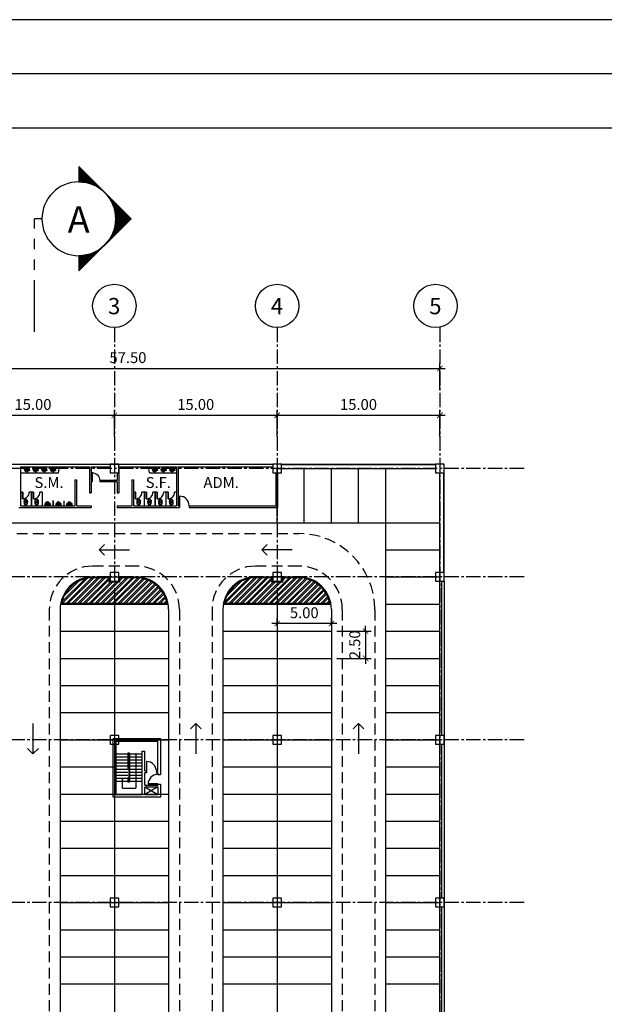
# Model space of a CAD drawing. Extents: x 7518 to 7948, y -238 to 69.
# Drawn here: x 7694 to 7748, y -22 to 69 of the extents above; entities that cross this region are included whole.
import ezdxf
from ezdxf.enums import TextEntityAlignment as Align

# ---------------------------------------------------------------- set-up
doc = ezdxf.new("R2010")
doc.units = 0
for name, pattern in [('ACAD_ISO06W100', [37.5, 24, -3, 0.5, -3, 0.5, -3, 0.5, -3]), ('CENTER2', [28.575, 19.05, -3.175, 3.175, -3.175]), ('DASHEDX2', [1.5, 1, -0.5]), ('HIDDEN', [0.375, 0.25, -0.125]), ('PHANTOM2', [31.75, 15.875, -3.175, 3.175, -3.175, 3.175, -3.175])]:
    doc.linetypes.add(name, pattern=pattern)
doc.layers.get('0').update_dxf_attribs({"linetype": 'CONTINUOUS'})
doc.layers.get('DEFPOINTS').update_dxf_attribs({"linetype": 'CONTINUOUS'})
for name, color, linetype in [('_PILARES_METALICOS', 4, 'CONTINUOUS'), ('A-EIXO-B', 2, 'CONTINUOUS'), ('A-SIMB3', 3, 'CONTINUOUS'), ('ALV-01', 1, 'CONTINUOUS'), ('ALV-02', 2, 'CONTINUOUS'), ('ALV-04', 4, 'CONTINUOUS'), ('COTAS-01', 1, 'CONTINUOUS'), ('DIV-01', 1, 'CONTINUOUS'), ('DIVISORIA-NOVA', 2, 'CONTINUOUS'), ('EIXO-01', 1, 'CENTER2'), ('ESQM-03', 3, 'CONTINUOUS'), ('LCORTE-08', 7, 'PHANTOM2'), ('LOUCAS_SANITARIAS', 2, 'CONTINUOUS'), ('PORTAS', 2, 'CONTINUOUS'), ('PROJ-02', 2, 'DASHEDX2'), ('SIMB-01', 1, 'CONTINUOUS'), ('SIMB-02', 2, 'CONTINUOUS'), ('SIMB-TRAG-02', 2, 'CONTINUOUS'), ('TEXT-03', 3, 'CONTINUOUS'), ('TEXT-08', 7, 'CONTINUOUS'), ('VAGAS', 2, 'CONTINUOUS'), ('VIDRO-02', 2, 'CONTINUOUS'), ('X-PRANCHA-VÁRIAVEL', 2, 'CONTINUOUS'), ('ZEBRA', 1, 'CONTINUOUS')]:
    doc.layers.add(name, color=color, linetype=linetype)
doc.styles.add('ARQ-80', font='architxt.shx', dxfattribs={"height": 1})
doc.styles.add('L120', font='architxt.shx', dxfattribs={"height": 1.5})
doc.styles.add('L240', font='architxt.shx', dxfattribs={"height": 0.0061})
doc.styles.add('L80', font='architxt.shx', dxfattribs={"height": 1})
doc.dimstyles.new('500', dxfattribs={"dimtxt": 1.25, "dimasz": 0.5, "dimexe": 0.5, "dimexo": 0.5, "dimgap": 0.5, "dimtad": 1, "dimzin": 5, "dimtxsty": 'L80', "dimblk1": 'ARCHTICK', "dimblk2": 'ARCHTICK', "dimsah": 1, "dimcen": 0.25, "dimdle": 0.5, "dimclrt": 2, "dimazin": 3, "dimtfac": 1, "dimtix": 1, "dimtmove": 0, "dimatfit": 3, "dimtolj": 1, "dimtzin": 5})

# ---------------------------------------------------------------- blocks, each defined once
blk = doc.blocks.new('EIXO-ARQ')
at = {"layer": 'A-EIXO-B'}
blk.add_circle((0, 0.004), 0.004, dxfattribs=at)
at = {"layer": 'A-SIMB3', "style": 'L120', "flags": 8}
blk.add_attdef('EIXO', text='', height=0.003, dxfattribs=at).set_placement((-0.00004, 0.00397), align=Align.MIDDLE_CENTER)
blk = doc.blocks.new('_ARCHTICK')
at = {"color": 0, "linetype": 'BYBLOCK', "const_width": 0.15}
blk.add_lwpolyline([(-0.5, -0.5), (0.5, 0.5)], dxfattribs=at)
blk = doc.blocks.new('*D42')
at = {"layer": 'COTAS-01', "color": 0}
for p, q in [((7648.472, -370.79), (7664.472, -370.79)), ((7648.972, -372.754), (7648.972, -370.29)), ((7663.972, -372.754), (7663.972, -370.29))]:
    blk.add_line(p, q, dxfattribs=at)
at = {"layer": 'DEFPOINTS', "color": 0}
for p in [(7663.972, -370.79), (7648.972, -373.254), (7663.972, -373.254)]:
    blk.add_point(p, dxfattribs=at)
at = {"layer": 'COTAS-01', "color": 0, "xscale": 0.5, "yscale": 0.5, "zscale": 0.5, "rotation": 180}
blk.add_blockref('_ARCHTICK', (7648.972, -370.79), dxfattribs=at)
at = {"layer": 'COTAS-01', "color": 0, "xscale": 0.5, "yscale": 0.5, "zscale": 0.5}
blk.add_blockref('_ARCHTICK', (7663.972, -370.79), dxfattribs=at)
at = {"layer": 'COTAS-01', "color": 2, "insert": (7656.472, -369.79), "char_height": 1, "attachment_point": 5, "style": 'L80'}
blk.add_mtext('\\A1;15.00', dxfattribs=at)
blk = doc.blocks.new('*D43')
at = {"layer": 'COTAS-01', "color": 0}
for p, q in [((7663.472, -370.79), (7679.472, -370.79)), ((7663.972, -372.754), (7663.972, -370.29)), ((7678.972, -372.754), (7678.972, -370.29))]:
    blk.add_line(p, q, dxfattribs=at)
at = {"layer": 'DEFPOINTS', "color": 0}
for p in [(7678.972, -370.79), (7663.972, -373.254), (7678.972, -373.254)]:
    blk.add_point(p, dxfattribs=at)
at = {"layer": 'COTAS-01', "color": 0, "xscale": 0.5, "yscale": 0.5, "zscale": 0.5, "rotation": 180}
blk.add_blockref('_ARCHTICK', (7663.972, -370.79), dxfattribs=at)
at = {"layer": 'COTAS-01', "color": 0, "xscale": 0.5, "yscale": 0.5, "zscale": 0.5}
blk.add_blockref('_ARCHTICK', (7678.972, -370.79), dxfattribs=at)
at = {"layer": 'COTAS-01', "color": 2, "insert": (7671.472, -369.79), "char_height": 1, "attachment_point": 5, "style": 'L80'}
blk.add_mtext('\\A1;15.00', dxfattribs=at)
blk = doc.blocks.new('*D44')
at = {"layer": 'COTAS-01', "color": 0}
for p, q in [((7678.472, -370.79), (7694.472, -370.79)), ((7678.972, -372.754), (7678.972, -370.29)), ((7693.972, -372.754), (7693.972, -370.29))]:
    blk.add_line(p, q, dxfattribs=at)
at = {"layer": 'DEFPOINTS', "color": 0}
for p in [(7693.972, -370.79), (7678.972, -373.254), (7693.972, -373.254)]:
    blk.add_point(p, dxfattribs=at)
at = {"layer": 'COTAS-01', "color": 0, "xscale": 0.5, "yscale": 0.5, "zscale": 0.5, "rotation": 180}
blk.add_blockref('_ARCHTICK', (7678.972, -370.79), dxfattribs=at)
at = {"layer": 'COTAS-01', "color": 0, "xscale": 0.5, "yscale": 0.5, "zscale": 0.5}
blk.add_blockref('_ARCHTICK', (7693.972, -370.79), dxfattribs=at)
at = {"layer": 'COTAS-01', "color": 2, "insert": (7686.472, -369.79), "char_height": 1, "attachment_point": 5, "style": 'L80'}
blk.add_mtext('\\A1;15.00', dxfattribs=at)
blk = doc.blocks.new('*D46')
at = {"layer": 'COTAS-01', "color": 0}
for p, q in [((7635.972, -366.474), (7694.472, -366.474)), ((7636.472, -368.438), (7636.472, -365.974)), ((7693.972, -368.438), (7693.972, -365.974))]:
    blk.add_line(p, q, dxfattribs=at)
at = {"layer": 'DEFPOINTS', "color": 0}
for p in [(7693.972, -366.474), (7636.472, -368.938), (7693.972, -368.938)]:
    blk.add_point(p, dxfattribs=at)
at = {"layer": 'COTAS-01', "color": 0, "xscale": 0.5, "yscale": 0.5, "zscale": 0.5, "rotation": 180}
blk.add_blockref('_ARCHTICK', (7636.472, -366.474), dxfattribs=at)
at = {"layer": 'COTAS-01', "color": 0, "xscale": 0.5, "yscale": 0.5, "zscale": 0.5}
blk.add_blockref('_ARCHTICK', (7693.972, -366.474), dxfattribs=at)
at = {"layer": 'COTAS-01', "color": 2, "insert": (7665.222, -365.474), "char_height": 1, "attachment_point": 5, "style": 'L80'}
blk.add_mtext('\\A1;57.50', dxfattribs=at)
blk = doc.blocks.new('SANIT')
at = {"layer": 'LOUCAS_SANITARIAS', "color": 2, "linetype": 'CONTINUOUS'}
blk.add_line((0.052, 0.023), (-0.046, 0.023), dxfattribs=at)
at = {"layer": 'LOUCAS_SANITARIAS', "color": 1, "linetype": 'CONTINUOUS'}
for p, q in [((0.038, 0.009), (-0.032, 0.009)), ((-0.088, -0.117), (0.003, -0.113)), ((-0.037, -0.219), (-0.037, -0.161)), ((0.003, -0.113), (0.094, -0.117)), ((0.043, -0.161), (0.043, -0.219))]:
    blk.add_line(p, q, dxfattribs=at)
for points in [[(-0.082, -0.126), (0.003, -0.122), (0.088, -0.126)], [(-0.031, -0.155), (0.003, -0.153), (0.037, -0.155)], [(0.013, -0.249), (0.003, -0.249), (-0.007, -0.249)]]:
    blk.add_lwpolyline(points, dxfattribs=at)
for centre in [(-0.072, -0.069), (0.078, -0.069)]:
    blk.add_circle(centre, 0.0075, dxfattribs=at)
at = {"layer": 'LOUCAS_SANITARIAS', "color": 2, "linetype": 'CONTINUOUS'}
for centre, radius, start, end in [((-0.046, -0.007), 0.03, 90, 169.41613), ((0.003, -1.249), 1.25, 90, 93.55538), ((0.003, -1.249), 1.25, 86.44462, 90), ((0.052, -0.007), 0.03, 10.58387, 90), ((-0.079, -0.252), 0.1, 173.6884, 182.71602), ((0.108, -0.243), 0.287, 182.71602, 198.22156), ((0.617, -0.329), 0.8, 159.08995, 173.6884), ((0.057, -0.26), 0.233, 198.22156, 218.47627), ((0.054, -0.121), 0.2, 153.31171, 156.81803), ((-0.093, -0.058), 0.04, 156.81803, 159.08995), ((0.024, -0.286), 0.191, 218.47627, 242.47234), ((-0.089, -0.049), 0.04, 131.46405, 153.31171), ((-0.069, -0.071), 0.07, 94.52948, 131.46405), ((0.003, -0.326), 0.146, 242.47234, 270), ((0.003, -0.326), 0.146, 270, 297.52766), ((-0.018, -0.286), 0.191, 297.52766, 321.52373), ((0.075, -0.071), 0.07, 48.53595, 85.47052), ((0.095, -0.049), 0.04, 26.68829, 48.53595), ((-0.048, -0.121), 0.2, 17.66403, 26.68829), ((-0.051, -0.26), 0.233, 321.52373, 341.77844), ((-0.611, -0.329), 0.8, 6.3116, 20.96442), ((-0.102, -0.243), 0.287, 341.77844, 357.28398), ((0.085, -0.252), 0.1, 357.28398, 6.3116)]:
    blk.add_arc(centre, radius, start, end, dxfattribs=at)
at = {"layer": 'LOUCAS_SANITARIAS', "color": 1, "linetype": 'CONTINUOUS'}
for centre, radius, start, end in [((-0.029, -0.021), 0.03, 94.96476, 136.31094), ((0.035, -0.021), 0.03, 43.68906, 85.03524), ((-0.079, -0.252), 0.059, 173.6884, 182.71602), ((0.108, -0.243), 0.246, 182.71602, 198.22156), ((1.053, -0.35), 1.195, 170.30291, 174.98144), ((-0.079, -0.252), 0.047, 173.6884, 182.71602), ((0.108, -0.243), 0.234, 182.71602, 198.22156), ((0.057, -0.26), 0.192, 198.22156, 218.47627), ((-0.086, -0.157), 0.04, 92.63243, 167.81885), ((1.073, -0.351), 1.203, 170.58748, 175.0382), ((-0.094, -0.158), 0.02, 159.82136, 168.04078), ((0.057, -0.26), 0.18, 198.22156, 218.47627), ((-0.075, -0.165), 0.04, 106.31654, 159.82136), ((0.024, -0.286), 0.15, 218.47627, 242.47234), ((-0.081, -0.146), 0.02, 92.63243, 106.31654), ((0.024, -0.286), 0.138, 218.47627, 242.47234), ((0.024, -0.286), 0.138, 218.47627, 242.47234), ((0.003, -0.326), 0.105, 242.47234, 270), ((0.003, -0.326), 0.0929, 242.47234, 270), ((-0.031, -0.161), 0.006, 92.86241, 180), ((-0.007, -0.219), 0.03, 180, 270), ((0.003, -0.326), 0.0929, 270, 297.52766), ((0.003, -0.326), 0.105, 270, 297.52766), ((0.013, -0.219), 0.03, 270, 0), ((0.037, -0.161), 0.006, 0, 87.13759), ((-0.018, -0.286), 0.138, 297.52766, 321.52373), ((-0.018, -0.286), 0.138, 297.52766, 321.52373), ((-0.018, -0.286), 0.15, 297.52766, 321.52373), ((0.087, -0.146), 0.02, 73.68346, 87.36757), ((-0.051, -0.26), 0.18, 321.52373, 341.77844), ((0.082, -0.165), 0.04, 20.17864, 73.68346), ((0.092, -0.157), 0.04, 12.18115, 87.36757), ((-0.051, -0.26), 0.192, 321.52373, 341.77844), ((0.1, -0.158), 0.02, 11.95922, 20.17864), ((-1.067, -0.351), 1.203, 4.9618, 9.41252), ((-0.102, -0.243), 0.234, 341.77844, 357.28398), ((-1.046, -0.35), 1.195, 5.01856, 9.69709), ((0.085, -0.252), 0.047, 357.28398, 6.3116), ((-0.102, -0.243), 0.246, 341.77844, 357.28398), ((0.085, -0.252), 0.059, 357.28398, 6.3116)]:
    blk.add_arc(centre, radius, start, end, dxfattribs=at)
blk = doc.blocks.new('P-DIV-60')
at = {"layer": 'DIV-01'}
blk.add_lwpolyline([(0.6, 0.01, 0.42049), (0, 0.6, 0.42049)], format="xyb", dxfattribs=at)
blk.add_lwpolyline([(0, 0.01), (0.6, 0.01), (0.6, 0), (0, 0)], close=True, dxfattribs=at)
blk = doc.blocks.new('CUBA-1')
at = {"layer": 'LOUCAS_SANITARIAS', "color": 1}
for p, q in [((0, -0.269), (0, 0.269)), ((-0.205, 0), (0.205, 0))]:
    blk.add_line(p, q, dxfattribs=at)
for radius in [0.0362, 0.0212]:
    blk.add_circle((0, 0), radius, dxfattribs=at)
at = {"layer": 'LOUCAS_SANITARIAS'}
blk.add_ellipse((0, 0), major_axis=(0, -0.217), ratio=0.706522, dxfattribs=at)
at = {"layer": 'LOUCAS_SANITARIAS', "color": 1, "linetype": 'HIDDEN', "ltscale": 0.5}
blk.add_open_spline([(0, -0.242), (0.034, -0.242), (0.067, -0.228), (0.15, -0.158), (0.182, -0.071), (0.174, 0.101), (0.135, 0.183), (0.03, 0.247), (-0.026, 0.248), (-0.115, 0.197), (-0.149, 0.148), (-0.19, 0.005), (-0.177, -0.099), (-0.098, -0.212), (-0.05, -0.242), (0, -0.242)], degree=3, knots=[0, 0, 0, 0, 0.535452, 0.535452, 1.635089, 1.635089, 2.734725, 2.734725, 3.527747, 3.527747, 4.320768, 4.320768, 5.489425, 5.489425, 6.283185, 6.283185, 6.283185, 6.283185], dxfattribs=at)
blk = doc.blocks.new('MICT-2')
at = {"layer": 'LOUCAS_SANITARIAS'}
for p, q in [((-0.225, 0), (0.225, 0)), ((-0.225, -0.201), (-0.225, 0)), ((0.225, 0), (0.225, -0.201)), ((-0.046, -0.365), (-0.218, -0.216)), ((0.033, -0.37), (-0.033, -0.37)), ((0.046, -0.365), (0.218, -0.216))]:
    blk.add_line(p, q, dxfattribs=at)
at = {"layer": 'LOUCAS_SANITARIAS', "color": 1}
for p, q in [((-0.219, -0.12), (-0.219, 0)), ((0.222, 0), (0.222, -0.12)), ((-0.223, -0.21), (-0.216, -0.127)), ((-0.223, -0.21), (-0.215, -0.21)), ((-0.209, -0.13), (0.212, -0.13)), ((-0.165, -0.173), (-0.165, -0.13)), ((-0.046, -0.323), (-0.16, -0.186)), ((0.031, -0.33), (-0.031, -0.33)), ((0.16, -0.186), (0.046, -0.323)), ((0.165, -0.13), (0.165, -0.173)), ((0.215, -0.21), (0.223, -0.21)), ((0.223, -0.21), (0.219, -0.127))]:
    blk.add_line(p, q, dxfattribs=at)
for centre, radius in [((0, -0.21), 0.06), ((0, -0.21), 0.03), ((0, -0.06), 0.025)]:
    blk.add_circle(centre, radius, dxfattribs=at)
at = {"layer": 'LOUCAS_SANITARIAS'}
for centre, start, end in [((-0.205, -0.201), 180, 229.21442), ((-0.033, -0.35), 229.21442, 270), ((0.033, -0.35), 270, 310.78558), ((0.205, -0.201), 310.78558, 0)]:
    blk.add_arc(centre, 0.02, start, end, dxfattribs=at)
at = {"layer": 'LOUCAS_SANITARIAS', "color": 1}
for centre, radius, start, end in [((-0.209, -0.12), 0.01, 180, 270), ((-0.224, -0.139), 0.0721, 277.10672, 326.08721), ((-0.145, -0.173), 0.02, 180, 219.87961), ((-0.031, -0.31), 0.02, 219.87961, 270), ((0.031, -0.31), 0.02, 270, 320.12039), ((0.145, -0.173), 0.02, 320.12039, 0), ((0.224, -0.139), 0.0721, 213.91279, 262.89328), ((0.212, -0.12), 0.01, 270, 0)]:
    blk.add_arc(centre, radius, start, end, dxfattribs=at)
blk = doc.blocks.new('POR-70')
blk.add_lwpolyline([(-0.035, 0), (-0.035, 0.7), (0, 0.7), (0, 0)], close=True)
at = {"color": 1}
blk.add_arc((0, 0), 0.7, 90, 180, dxfattribs=at)
blk = doc.blocks.new('CORTE2B')
blk.add_circle((-0.0085, 0), 0.0085)
at = {"layer": 'TEXT-08', "style": 'L240', "flags": 4}
blk.add_attdef('CORTE', text='', height=0.0061, dxfattribs=at).set_placement((-0.00846, -0.00015), align=Align.MIDDLE_CENTER)
blk = doc.blocks.new('*X4')
at = {"color": 0}
for p, q in [((4.89928, 5.08277), (4.90396, 5.08745)), ((4.89993, 5.08316), (4.90396, 5.08719)), ((4.90396, 5.08666), (4.90344, 5.08718)), ((4.90396, 5.08693), (4.90358, 5.08731)), ((4.90396, 5.08719), (4.90371, 5.08745)), ((4.90396, 5.08746), (4.90384, 5.08758)), ((4.90046, 5.08342), (4.90396, 5.08692)), ((4.90091, 5.08361), (4.90396, 5.08666)), ((4.90214, 5.08398), (4.90119, 5.08493)), ((4.90132, 5.08376), (4.90396, 5.08639)), ((4.90236, 5.08402), (4.90132, 5.08506)), ((4.90258, 5.08406), (4.90145, 5.08519)), ((4.90281, 5.0841), (4.90159, 5.08532)), ((4.9017, 5.08387), (4.90396, 5.08613)), ((4.90305, 5.08413), (4.90172, 5.08546)), ((4.90329, 5.08415), (4.90185, 5.08559)), ((4.90354, 5.08417), (4.90198, 5.08572)), ((4.90206, 5.08396), (4.90396, 5.08586)), ((4.9038, 5.08418), (4.90212, 5.08585)), ((4.90396, 5.08428), (4.90225, 5.08599)), ((4.90396, 5.08454), (4.90238, 5.08612)), ((4.90239, 5.08403), (4.90396, 5.0856)), ((4.90396, 5.08481), (4.90251, 5.08625)), ((4.90396, 5.08507), (4.90265, 5.08639)), ((4.90271, 5.08408), (4.90396, 5.08533)), ((4.90396, 5.08534), (4.90278, 5.08652)), ((4.90396, 5.0856), (4.90291, 5.08665)), ((4.90302, 5.08412), (4.90396, 5.08507)), ((4.90396, 5.08587), (4.90304, 5.08678)), ((4.90396, 5.08613), (4.90318, 5.08692)), ((4.90396, 5.0864), (4.90331, 5.08705)), ((4.89902, 5.08259), (4.89893, 5.08267)), ((4.89917, 5.0827), (4.89907, 5.08281)), ((4.89933, 5.08281), (4.8992, 5.08294)), ((4.89949, 5.08291), (4.89933, 5.08307)), ((4.89966, 5.08301), (4.89947, 5.0832)), ((4.89983, 5.08311), (4.8996, 5.08334)), ((4.9, 5.0832), (4.89973, 5.08347)), ((4.90018, 5.08329), (4.89986, 5.0836)), ((4.90035, 5.08337), (4.9, 5.08373)), ((4.90054, 5.08346), (4.90013, 5.08387)), ((4.90072, 5.08354), (4.90026, 5.084)), ((4.90091, 5.08361), (4.90039, 5.08413)), ((4.90111, 5.08368), (4.90053, 5.08426)), ((4.9013, 5.08375), (4.90066, 5.0844)), ((4.90151, 5.08381), (4.90079, 5.08453)), ((4.90171, 5.08387), (4.90092, 5.08466)), ((4.90192, 5.08393), (4.90106, 5.08479)), ((4.90331, 5.08415), (4.90396, 5.0848)), ((4.90359, 5.08417), (4.90396, 5.08454)), ((4.90386, 5.08418), (4.90396, 5.08427)), ((4.89682, 5.08028), (4.89668, 5.08042)), ((4.89692, 5.08044), (4.89681, 5.08055)), ((4.89703, 5.0806), (4.89695, 5.08068)), ((4.89714, 5.08075), (4.89708, 5.08082)), ((4.89726, 5.0809), (4.89721, 5.08095)), ((4.89737, 5.08105), (4.89734, 5.08108)), ((4.8975, 5.0812), (4.89748, 5.08121)), ((4.89762, 5.08134), (4.89761, 5.08135)), ((4.89775, 5.08148), (4.89774, 5.08148)), ((4.89787, 5.08161), (4.89787, 5.08161)), ((4.89801, 5.08174), (4.89801, 5.08174)), ((4.89814, 5.08187), (4.89814, 5.08188)), ((4.89828, 5.082), (4.89827, 5.08201)), ((4.89842, 5.08213), (4.8984, 5.08214)), ((4.89857, 5.08225), (4.89854, 5.08228)), ((4.89871, 5.08236), (4.89867, 5.08241)), ((4.89886, 5.08248), (4.8988, 5.08254)), ((4.89206, 5.07556), (4.89687, 5.08036)), ((4.89219, 5.07542), (4.89647, 5.0797)), ((4.89233, 5.07529), (4.89621, 5.07918)), ((4.89246, 5.07516), (4.89602, 5.07872)), ((4.89259, 5.07502), (4.89588, 5.07831)), ((4.89557, 5.07702), (4.89443, 5.07817)), ((4.89561, 5.07725), (4.89456, 5.0783)), ((4.89565, 5.07747), (4.89469, 5.07843)), ((4.8957, 5.07769), (4.89482, 5.07856)), ((4.89576, 5.0779), (4.89496, 5.0787)), ((4.89581, 5.0781), (4.89509, 5.07883)), ((4.89588, 5.07831), (4.89522, 5.07896)), ((4.89594, 5.0785), (4.89536, 5.07909)), ((4.89601, 5.0787), (4.89549, 5.07923)), ((4.89609, 5.07889), (4.89562, 5.07936)), ((4.89617, 5.07908), (4.89575, 5.07949)), ((4.89625, 5.07926), (4.89589, 5.07962)), ((4.89634, 5.07944), (4.89602, 5.07976)), ((4.89643, 5.07961), (4.89615, 5.07989)), ((4.89652, 5.07979), (4.89628, 5.08002)), ((4.89661, 5.07995), (4.89642, 5.08015)), ((4.89671, 5.08012), (4.89655, 5.08029)), ((4.89652, 5.07156), (4.89217, 5.07591)), ((4.89625, 5.0721), (4.89231, 5.07604)), ((4.89605, 5.07256), (4.89244, 5.07618)), ((4.8959, 5.07298), (4.89257, 5.07631)), ((4.89578, 5.07336), (4.8927, 5.07644)), ((4.89272, 5.07489), (4.89576, 5.07793)), ((4.89569, 5.07372), (4.89284, 5.07657)), ((4.89286, 5.07476), (4.89568, 5.07758)), ((4.89561, 5.07406), (4.89297, 5.07671)), ((4.89299, 5.07463), (4.89561, 5.07724)), ((4.89556, 5.07438), (4.8931, 5.07684)), ((4.89312, 5.07449), (4.89555, 5.07692)), ((4.89552, 5.07469), (4.89323, 5.07697)), ((4.89325, 5.07436), (4.89551, 5.07662)), ((4.89549, 5.07498), (4.89337, 5.0771)), ((4.89339, 5.07423), (4.89548, 5.07633)), ((4.89547, 5.07527), (4.8935, 5.07724)), ((4.89352, 5.0741), (4.89547, 5.07605)), ((4.89546, 5.07554), (4.89363, 5.07737)), ((4.89546, 5.07581), (4.89376, 5.0775)), ((4.89547, 5.07606), (4.8939, 5.07763)), ((4.89548, 5.07631), (4.89403, 5.07777)), ((4.89551, 5.07656), (4.89416, 5.0779)), ((4.89553, 5.07679), (4.89429, 5.07803)), ((4.89695, 5.07087), (4.89204, 5.07578)), ((4.89365, 5.07396), (4.89546, 5.07577)), ((4.89378, 5.07383), (4.89546, 5.07551)), ((4.89392, 5.0737), (4.89547, 5.07525)), ((4.89405, 5.07357), (4.89549, 5.075)), ((4.89418, 5.07343), (4.89551, 5.07476)), ((4.89431, 5.0733), (4.89554, 5.07452)), ((4.89445, 5.07317), (4.89557, 5.07429)), ((4.89458, 5.07304), (4.89561, 5.07407)), ((4.89471, 5.0729), (4.89566, 5.07385)), ((4.89485, 5.07277), (4.89571, 5.07363)), ((4.89498, 5.07264), (4.89576, 5.07342)), ((4.89511, 5.07251), (4.89582, 5.07322)), ((4.89524, 5.07237), (4.89589, 5.07302)), ((4.89538, 5.07224), (4.89595, 5.07282)), ((4.89551, 5.07211), (4.89603, 5.07263)), ((4.89564, 5.07198), (4.8961, 5.07244)), ((4.89577, 5.07184), (4.89618, 5.07225)), ((4.89591, 5.07171), (4.89626, 5.07207)), ((4.89604, 5.07158), (4.89635, 5.07189)), ((4.89617, 5.07145), (4.89644, 5.07171)), ((4.8963, 5.07131), (4.89653, 5.07154)), ((4.89644, 5.07118), (4.89663, 5.07137)), ((4.89657, 5.07105), (4.89673, 5.07121)), ((4.8967, 5.07091), (4.89683, 5.07105)), ((4.89683, 5.07078), (4.89694, 5.07089)), ((4.89697, 5.07065), (4.89705, 5.07073)), ((4.8971, 5.07052), (4.89716, 5.07058)), ((4.89723, 5.07038), (4.89727, 5.07043)), ((4.89736, 5.07025), (4.89739, 5.07028)), ((4.8975, 5.07012), (4.89751, 5.07014)), ((4.89763, 5.06999), (4.89764, 5.07)), ((4.89776, 5.06985), (4.89776, 5.06986)), ((4.89789, 5.06972), (4.89789, 5.06972)), ((4.89803, 5.06959), (4.89803, 5.06959)), ((4.89816, 5.06946), (4.89816, 5.06946)), ((4.89829, 5.06932), (4.8983, 5.06933)), ((4.89842, 5.06919), (4.89844, 5.06921)), ((4.89856, 5.06906), (4.89859, 5.06909)), ((4.89869, 5.06893), (4.89874, 5.06897)), ((4.89882, 5.06879), (4.89889, 5.06886)), ((4.89896, 5.06866), (4.89904, 5.06875)), ((4.89909, 5.06853), (4.8992, 5.06864)), ((4.90396, 5.06386), (4.89915, 5.06867)), ((4.89922, 5.0684), (4.89936, 5.06853)), ((4.89935, 5.06826), (4.89952, 5.06843)), ((4.89949, 5.06813), (4.89969, 5.06833)), ((4.89962, 5.068), (4.89985, 5.06823)), ((4.89975, 5.06787), (4.90003, 5.06814)), ((4.90396, 5.06412), (4.89984, 5.06824)), ((4.89988, 5.06773), (4.9002, 5.06805)), ((4.90002, 5.0676), (4.90038, 5.06797)), ((4.90015, 5.06747), (4.90057, 5.06788)), ((4.90028, 5.06733), (4.90075, 5.06781)), ((4.90396, 5.06439), (4.90038, 5.06797)), ((4.90041, 5.0672), (4.90094, 5.06773)), ((4.90055, 5.06707), (4.90114, 5.06766)), ((4.90068, 5.06694), (4.90133, 5.06759)), ((4.90081, 5.0668), (4.90154, 5.06753)), ((4.90396, 5.06465), (4.90085, 5.06777)), ((4.90094, 5.06667), (4.90174, 5.06747)), ((4.90108, 5.06654), (4.90195, 5.06742)), ((4.90121, 5.06641), (4.90217, 5.06737)), ((4.90396, 5.06492), (4.90126, 5.06762)), ((4.90134, 5.06627), (4.90239, 5.06732)), ((4.90147, 5.06614), (4.90262, 5.06728)), ((4.90161, 5.06601), (4.90285, 5.06725)), ((4.90396, 5.06519), (4.90165, 5.0675)), ((4.90174, 5.06588), (4.90308, 5.06722)), ((4.90187, 5.06574), (4.90333, 5.0672)), ((4.902, 5.06561), (4.90358, 5.06719)), ((4.90396, 5.06545), (4.90201, 5.0674)), ((4.90214, 5.06548), (4.90384, 5.06718)), ((4.90227, 5.06535), (4.90396, 5.06704)), ((4.90396, 5.06572), (4.90234, 5.06733)), ((4.9024, 5.06521), (4.90396, 5.06677)), ((4.90396, 5.06598), (4.90266, 5.06728)), ((4.90396, 5.06625), (4.90297, 5.06723)), ((4.90396, 5.06651), (4.90327, 5.06721)), ((4.90396, 5.06678), (4.90355, 5.06719)), ((4.90396, 5.06704), (4.90382, 5.06718)), ((4.90253, 5.06508), (4.90396, 5.06651)), ((4.90267, 5.06495), (4.90396, 5.06624)), ((4.9028, 5.06482), (4.90396, 5.06598)), ((4.90293, 5.06468), (4.90396, 5.06571)), ((4.90307, 5.06455), (4.90396, 5.06545)), ((4.9032, 5.06442), (4.90396, 5.06518)), ((4.90333, 5.06429), (4.90396, 5.06492)), ((4.90346, 5.06415), (4.90396, 5.06465)), ((4.9036, 5.06402), (4.90396, 5.06438)), ((4.90373, 5.06389), (4.90396, 5.06412)), ((4.90386, 5.06376), (4.90396, 5.06385))]:
    blk.add_line(p, q, dxfattribs=at)
blk = doc.blocks.new('CORTE2A')
blk.add_lwpolyline([(0, 0.0085, 1), (0, -0.0085), (0, -0.01202), (-0.01202, 0), (0, 0.01202)], format="xyb", close=True)
blk.add_blockref('*X4', (-4.90396, -5.07568))
blk = doc.blocks.new('*D119')
at = {"color": 0, "linetype": 'BYBLOCK'}
for p, q in [((7621.08, 12.729), (7624.234, 12.729)), ((7623.734, 12.729), (7623.734, 13.229)), ((7623.734, 12.729), (7623.734, 10.229)), ((7621.08, 10.229), (7624.234, 10.229)), ((7623.734, 10.229), (7623.734, 9.729))]:
    blk.add_line(p, q, dxfattribs=at)
at = {"layer": 'DEFPOINTS', "color": 0, "linetype": 'BYBLOCK'}
for p in [(7620.58, 12.729), (7620.58, 10.229), (7623.734, 10.229)]:
    blk.add_point(p, dxfattribs=at)
at = {"color": 0, "linetype": 'BYBLOCK', "xscale": 0.5, "yscale": 0.5, "zscale": 0.5}
for p, rotation in [((7623.734, 12.729), 270), ((7623.734, 10.229), 90)]:
    blk.add_blockref('_ARCHTICK', p, dxfattribs=dict(at, rotation=rotation))
at = {"color": 2, "linetype": 'BYBLOCK', "insert": (7622.734, 11.479), "char_height": 1, "attachment_point": 5, "rotation": 90, "style": 'L80'}
blk.add_mtext('\\A1;2.50', dxfattribs=at)
blk = doc.blocks.new('*D120')
at = {"color": 0, "linetype": 'BYBLOCK'}
for p, q in [((7615.58, 13.229), (7615.58, 13.933)), ((7620.58, 13.229), (7620.58, 13.933)), ((7621.08, 13.433), (7615.08, 13.433))]:
    blk.add_line(p, q, dxfattribs=at)
at = {"layer": 'DEFPOINTS', "color": 0, "linetype": 'BYBLOCK'}
for p in [(7615.58, 13.433), (7615.58, 12.729), (7620.58, 12.729)]:
    blk.add_point(p, dxfattribs=at)
at = {"color": 0, "linetype": 'BYBLOCK', "xscale": 0.5, "yscale": 0.5, "zscale": 0.5, "rotation": 180}
blk.add_blockref('_ARCHTICK', (7615.58, 13.433), dxfattribs=at)
at = {"color": 0, "linetype": 'BYBLOCK', "xscale": 0.5, "yscale": 0.5, "zscale": 0.5}
blk.add_blockref('_ARCHTICK', (7620.58, 13.433), dxfattribs=at)
at = {"color": 2, "linetype": 'BYBLOCK', "insert": (7618.08, 14.433), "char_height": 1, "attachment_point": 5, "style": 'L80'}
blk.add_mtext('\\A1;5.00', dxfattribs=at)
blk = doc.blocks.new('POR-90')
blk.add_lwpolyline([(0.035, 0), (0.035, 0.9), (0, 0.9), (0, 0)], close=True)
at = {"color": 1}
blk.add_arc((-0.001, -0.001), 0.901, 0.03277, 87.69518, dxfattribs=at)

msp = doc.modelspace()

# ---------------------------------------------------------------- hatches: boundary and pattern name
at = {"layer": 'ZEBRA'}
h = msp.add_hatch(dxfattribs=at)
h.set_pattern_fill('ANSI32', color=256, style=0)
h.set_pattern_definition([(45, (-603069.19187, -7804257.23954), (-0.265165042945, 0.265165042945), []), (45, (-603069.0151, -7804257.23954), (-0.265165042945, 0.265165042945), [])])
h.paths.add_polyline_path([(7707.7, 15.309, 0.356738), (7704.839, 17.649), (7703.319, 17.649), (7703.319, 17.249), (7702.359, 17.249), (7702.359, 17.649), (7700.839, 17.649, 0.356738), (7697.977, 15.309)])
h = msp.add_hatch(dxfattribs=at)
h.set_pattern_fill('ANSI32', color=256, style=0)
h.set_pattern_definition([(45, (-603054.19187, -7804257.23954), (-0.265165042945, 0.265165042945), []), (45, (-603054.0151, -7804257.23954), (-0.265165042945, 0.265165042945), [])])
h.paths.add_polyline_path([(7722.7, 15.309, 0.356738), (7719.839, 17.649), (7718.319, 17.649), (7718.319, 17.249), (7717.359, 17.249), (7717.359, 17.649), (7715.839, 17.649, 0.356738), (7712.977, 15.309)])

# ---------------------------------------------------------------- linework, layer by layer
at = {"layer": '_PILARES_METALICOS'}
for points in [[(7702.439, 27.329), (7703.239, 27.329), (7703.239, 28.129), (7702.439, 28.129)], [(7717.439, 27.329), (7718.239, 27.329), (7718.239, 28.129), (7717.439, 28.129)], [(7732.439, 27.329), (7733.239, 27.329), (7733.239, 28.129), (7732.439, 28.129)], [(7702.439, 17.329), (7703.239, 17.329), (7703.239, 18.129), (7702.439, 18.129)], [(7717.439, 17.329), (7718.239, 17.329), (7718.239, 18.129), (7717.439, 18.129)], [(7732.439, 17.329), (7733.239, 17.329), (7733.239, 18.129), (7732.439, 18.129)], [(7702.439, 2.329), (7703.239, 2.329), (7703.239, 3.129), (7702.439, 3.129)], [(7717.439, 2.329), (7718.239, 2.329), (7718.239, 3.129), (7717.439, 3.129)], [(7732.439, 2.329), (7733.239, 2.329), (7733.239, 3.129), (7732.439, 3.129)], [(7702.439, -12.671), (7703.239, -12.671), (7703.239, -11.871), (7702.439, -11.871)], [(7717.439, -12.671), (7718.239, -12.671), (7718.239, -11.871), (7717.439, -11.871)], [(7732.439, -12.671), (7733.239, -12.671), (7733.239, -11.871), (7732.439, -11.871)]]:
    msp.add_lwpolyline(points, close=True, dxfattribs=at)
at = {"layer": 'ALV-02'}
for p, q in [((7732.989, 17.329), (7732.989, 3.129)), ((7733.239, 17.329), (7733.239, -56.871)), ((7732.989, 2.329), (7732.989, -11.871)), ((7704.184, 1.404), (7704.164, 1.404)), ((7704.184, 1.124), (7704.164, 1.124)), ((7704.184, 1.504), (7704.184, -1.136)), ((7704.234, 1.504), (7704.184, 1.504)), ((7704.234, 1.504), (7704.234, -1.186)), ((7705.389, 1.404), (7704.234, 1.404)), ((7705.389, 1.124), (7704.234, 1.124)), ((7704.164, 0.844), (7704.164, -1.116)), ((7704.184, 0.844), (7704.164, 0.844)), ((7704.184, 0.564), (7704.164, 0.564)), ((7704.184, 0.284), (7704.164, 0.284)), ((7704.184, 0.004), (7704.164, 0.004)), ((7705.389, 0.844), (7704.234, 0.844)), ((7705.389, 0.564), (7704.234, 0.564)), ((7705.389, 0.284), (7704.234, 0.284)), ((7705.389, 0.004), (7704.234, 0.004)), ((7704.184, -0.276), (7704.164, -0.276)), ((7704.184, -0.556), (7704.164, -0.556)), ((7704.184, -0.836), (7704.164, -0.836)), ((7705.389, -0.276), (7704.234, -0.276)), ((7705.389, -0.556), (7704.234, -0.556)), ((7705.389, -0.836), (7704.234, -0.836)), ((7704.094, -1.116), (7702.964, -1.116)), ((7704.234, -1.186), (7704.094, -1.186)), ((7704.184, -1.116), (7704.144, -1.116)), ((7704.184, -1.136), (7704.144, -1.136)), ((7705.389, -1.116), (7704.234, -1.116)), ((7732.989, -12.671), (7732.989, -26.871))]:
    msp.add_line(p, q, dxfattribs=at)
at = {"layer": 'ALV-04'}
for p, q in [((7687.439, 28.129), (7717.439, 28.129)), ((7694.189, 27.879), (7694.189, 24.279)), ((7694.189, 27.879), (7700.539, 27.879)), ((7700.539, 27.879), (7700.539, 25.479)), ((7700.689, 27.879), (7700.689, 26.629)), ((7700.689, 27.879), (7702.439, 27.879)), ((7703.089, 27.329), (7703.089, 26.629)), ((7703.239, 27.879), (7708.579, 27.879)), ((7703.239, 27.879), (7703.239, 25.479)), ((7708.579, 27.879), (7708.579, 24.279)), ((7708.729, 27.879), (7708.729, 24.279)), ((7708.729, 27.879), (7717.439, 27.879)), ((7717.764, 24.279), (7717.764, 27.329)), ((7717.914, 24.129), (7717.914, 27.329)), ((7699.189, 26.679), (7699.189, 24.279)), ((7699.189, 26.679), (7699.339, 26.679)), ((7699.339, 26.679), (7699.339, 24.279)), ((7700.689, 26.479), (7700.689, 25.479)), ((7700.789, 26.629), (7700.789, 26.479)), ((7701.489, 26.629), (7701.489, 26.479)), ((7703.089, 26.479), (7703.089, 25.479)), ((7704.439, 26.679), (7704.439, 24.279)), ((7704.439, 26.679), (7704.589, 26.679)), ((7704.589, 26.679), (7704.589, 24.279)), ((7700.539, 25.479), (7700.689, 25.479)), ((7694.039, 24.129), (7700.689, 24.129)), ((7694.189, 24.279), (7699.189, 24.279)), ((7699.339, 24.279), (7700.689, 24.279)), ((7699.339, 24.279), (7699.864, 24.279)), ((7700.689, 24.279), (7700.689, 24.129)), ((7703.089, 24.279), (7704.439, 24.279)), ((7703.089, 24.279), (7703.089, 24.129)), ((7703.089, 24.129), (7708.829, 24.129)), ((7704.589, 24.279), (7708.579, 24.279)), ((7708.729, 24.279), (7708.829, 24.279)), ((7708.829, 24.279), (7708.829, 24.129)), ((7709.729, 24.279), (7709.729, 24.129)), ((7709.729, 24.279), (7717.764, 24.279)), ((7709.729, 24.129), (7717.914, 24.129)), ((7706.839, 2.604), (7702.964, 2.604)), ((7706.839, -0.176), (7706.839, 2.604)), ((7705.389, 1.684), (7705.639, 1.684)), ((7705.389, -2.316), (7705.389, 1.684)), ((7705.639, -0.176), (7705.639, 1.684)), ((7705.814, -0.176), (7705.639, -0.176)), ((7705.814, -0.326), (7705.639, -0.326)), ((7705.639, -1.466), (7705.639, -0.326)), ((7705.814, -0.176), (7705.814, -0.326)), ((7706.839, -0.176), (7706.714, -0.176)), ((7706.714, -0.176), (7706.714, -0.326)), ((7706.839, -0.326), (7706.714, -0.326)), ((7706.839, -0.326), (7706.839, -0.466)), ((7705.639, -2.316), (7705.639, -1.616)), ((7705.639, -2.301), (7705.639, -1.616)), ((7706.839, -1.366), (7706.839, -1.466)), ((7706.839, -1.616), (7706.839, -2.316)), ((7707.089, -1.366), (7707.089, -2.566))]:
    msp.add_line(p, q, dxfattribs=at)
at = {"layer": 'ALV-04', "linetype": 'ACAD_ISO06W100'}
for p, q in [((7700.789, 26.629), (7700.689, 26.629)), ((7700.789, 26.479), (7700.689, 26.479)), ((7703.089, 26.629), (7701.489, 26.629)), ((7703.089, 26.479), (7701.489, 26.479)), ((7703.089, 25.479), (7703.239, 25.479))]:
    msp.add_line(p, q, dxfattribs=at)
at = {"layer": 'ALV-04'}
for points in [[(7707.089, -2.566), (7702.714, -2.566), (7702.714, 2.854)], [(7702.714, 2.854), (7707.089, 2.854), (7707.089, -0.466)], [(7702.964, 2.604), (7706.839, 2.604)], [(7706.839, -0.466), (7707.089, -0.466)], [(7705.639, -1.466), (7706.839, -1.466)], [(7705.639, -1.616), (7706.839, -1.616)], [(7706.839, -1.366), (7707.089, -1.366)], [(7705.639, -2.316), (7706.839, -2.316)]]:
    msp.add_lwpolyline(points, dxfattribs=at)
at = {"layer": 'ALV-04', "linetype": 'CONTINUOUS'}
for points in [[(7702.964, 2.604), (7702.964, -2.316)], [(7702.964, -2.316), (7705.389, -2.316)]]:
    msp.add_lwpolyline(points, dxfattribs=at)
at = {"layer": 'DIV-01'}
for p, q in [((7694.384, 25.539), (7694.189, 25.539)), ((7694.384, 25.529), (7694.189, 25.529)), ((7694.384, 25.529), (7694.384, 25.539)), ((7694.984, 25.529), (7694.984, 25.539)), ((7695.384, 25.539), (7694.984, 25.539)), ((7695.386, 25.529), (7694.984, 25.529)), ((7695.179, 25.529), (7695.179, 24.279)), ((7695.189, 25.529), (7695.189, 24.279)), ((7695.384, 25.529), (7695.384, 25.539)), ((7695.984, 25.529), (7695.984, 25.539)), ((7696.189, 25.539), (7695.984, 25.539)), ((7696.179, 25.529), (7695.984, 25.529)), ((7696.179, 25.529), (7696.179, 24.279)), ((7696.189, 25.539), (7696.189, 24.279)), ((7704.784, 25.539), (7704.589, 25.539)), ((7704.784, 25.529), (7704.589, 25.529)), ((7704.784, 25.529), (7704.784, 25.539)), ((7705.784, 25.539), (7705.384, 25.539)), ((7705.384, 25.529), (7705.384, 25.539)), ((7705.784, 25.529), (7705.384, 25.529)), ((7705.579, 25.529), (7705.579, 24.279)), ((7705.589, 25.529), (7705.589, 24.279)), ((7705.784, 25.529), (7705.784, 25.539)), ((7706.784, 25.539), (7706.384, 25.539)), ((7706.384, 25.529), (7706.384, 25.539)), ((7706.784, 25.529), (7706.384, 25.529)), ((7706.579, 25.529), (7706.579, 24.279)), ((7706.589, 25.529), (7706.589, 24.279)), ((7706.784, 25.529), (7706.784, 25.539)), ((7707.384, 25.529), (7707.384, 25.539)), ((7707.784, 25.539), (7707.384, 25.539)), ((7707.786, 25.529), (7707.384, 25.529)), ((7707.579, 25.529), (7707.579, 24.279)), ((7707.589, 25.529), (7707.589, 24.279)), ((7707.784, 25.529), (7707.784, 25.539)), ((7708.384, 25.529), (7708.384, 25.539)), ((7708.579, 25.539), (7708.384, 25.539)), ((7708.579, 25.529), (7708.384, 25.529)), ((7697.182, 24.729), (7697.182, 24.279)), ((7697.192, 24.729), (7697.182, 24.729)), ((7697.192, 24.729), (7697.192, 24.279)), ((7698.185, 24.729), (7698.185, 24.279)), ((7698.195, 24.729), (7698.185, 24.729)), ((7698.195, 24.729), (7698.195, 24.279))]:
    msp.add_line(p, q, dxfattribs=at)
at = {"layer": 'DIVISORIA-NOVA'}
for p, q in [((7694.189, 27.329), (7697.689, 27.329)), ((7697.689, 27.329), (7697.789, 27.879)), ((7706.079, 27.329), (7705.979, 27.879)), ((7706.079, 27.329), (7708.579, 27.329))]:
    msp.add_line(p, q, dxfattribs=at)
at = {"layer": 'EIXO-01', "ltscale": 0.07}
for p, q in [((7702.839, 40.699), (7702.839, -94.618)), ((7717.839, 40.699), (7717.839, -94.618)), ((7732.839, 40.699), (7732.839, -94.618)), ((7740.595, 27.729), (7649.842, 27.729)), ((7740.595, 17.729), (7649.842, 17.729)), ((7740.595, 2.729), (7649.842, 2.729)), ((7740.595, -12.271), (7649.842, -12.271))]:
    msp.add_line(p, q, dxfattribs=at)
at = {"layer": 'ESQM-03'}
for points in [[(7705.844, -0.176), (7705.844, 0.724), (7705.814, 0.724), (7705.814, -0.176)], [(7706.839, -1.336), (7705.939, -1.336), (7705.939, -1.366), (7706.839, -1.366)]]:
    msp.add_lwpolyline(points, close=True, dxfattribs=at)
at = {"layer": 'LCORTE-08', "ltscale": 0.3}
msp.add_line((7695.47, 40.324), (7695.47, 50.732), dxfattribs=at)
at = {"layer": 'LCORTE-08', "ltscale": 0.2}
msp.add_line((7696.167, 50.732), (7695.47, 50.732), dxfattribs=at)
msp.add_line((7696.167, 50.732), (7695.47, 50.732), dxfattribs=at)
at = {"layer": 'PROJ-02'}
for p, q in [((7693.839, 21.729), (7719.839, 21.729)), ((7704.839, 18.729), (7700.839, 18.729)), ((7719.839, 18.729), (7715.839, 18.729)), ((7696.839, 14.729), (7696.839, -59.271)), ((7708.839, 14.729), (7708.839, -59.271)), ((7711.839, 14.729), (7711.839, -59.271)), ((7723.839, 14.729), (7723.839, -59.271)), ((7726.839, 14.729), (7726.839, -62.493))]:
    msp.add_line(p, q, dxfattribs=at)
at = {"layer": 'PROJ-02', "color": 1, "ltscale": 1.5}
for p, q in [((7704.094, 1.404), (7702.964, 1.404)), ((7704.094, 1.124), (7702.964, 1.124)), ((7704.094, 1.504), (7704.094, -1.186)), ((7704.144, 1.504), (7704.094, 1.504)), ((7704.144, 1.504), (7704.144, -1.136)), ((7704.164, 1.404), (7704.144, 1.404)), ((7704.164, 1.124), (7704.144, 1.124)), ((7704.164, 0.844), (7704.164, 1.404)), ((7704.094, 0.844), (7702.964, 0.844)), ((7704.094, 0.564), (7702.964, 0.564)), ((7704.094, 0.284), (7702.964, 0.284)), ((7704.094, 0.004), (7702.964, 0.004)), ((7704.164, 0.844), (7704.144, 0.844)), ((7704.164, 0.564), (7704.144, 0.564)), ((7704.164, 0.284), (7704.144, 0.284)), ((7704.164, 0.004), (7704.144, 0.004)), ((7704.094, -0.276), (7702.964, -0.276)), ((7704.094, -0.556), (7702.964, -0.556)), ((7704.094, -0.836), (7702.964, -0.836)), ((7704.164, -0.276), (7704.144, -0.276)), ((7704.164, -0.556), (7704.144, -0.556)), ((7704.164, -0.836), (7704.144, -0.836))]:
    msp.add_line(p, q, dxfattribs=at)
at = {"layer": 'PROJ-02'}
for centre, radius, start, end in [((7719.839, 14.729), 7, 0, 90), ((7700.839, 14.729), 4, 90, 180), ((7704.839, 14.729), 4, 0, 90), ((7715.839, 14.729), 4, 90, 180), ((7719.839, 14.729), 4, 0, 90)]:
    msp.add_arc(centre, radius, start, end, dxfattribs=at)
at = {"layer": 'SIMB-01'}
for p, q in [((7704.811, 1.404), (7704.811, -1.716)), ((7703.586, -0.836), (7703.515, -0.906)), ((7703.586, -0.836), (7703.657, -0.906)), ((7703.586, -1.716), (7704.811, -1.716))]:
    msp.add_line(p, q, dxfattribs=at)
at = {"layer": 'SIMB-01', "flags": 128}
msp.add_lwpolyline([(7703.586, -1.716), (7703.586, -0.836)], dxfattribs=at)
at = {"layer": 'SIMB-01'}
for points in [[(7706.839, -1.616), (7705.639, -2.316)], [(7705.639, -1.616), (7706.839, -2.316)]]:
    msp.add_lwpolyline(points, dxfattribs=at)
msp.add_circle((7704.811, 1.404), 0.0496, dxfattribs=at)
for centre, start, end in [((7705.814, -0.176), 0, 90), ((7706.839, -1.366), 90, 180)]:
    msp.add_arc(centre, 0.9, start, end, dxfattribs=at)
at = {"layer": 'SIMB-TRAG-02'}
for points in [[(7701.439, 20.229), (7701.934, 20.724)], [(7701.439, 20.229), (7704.239, 20.229)], [(7701.439, 20.229), (7701.934, 19.734)], [(7716.439, 20.229), (7716.934, 20.724)], [(7719.239, 20.229), (7716.439, 20.229)], [(7716.439, 20.229), (7716.934, 19.734)], [(7695.339, 4.231), (7695.339, 1.431)], [(7710.339, 4.231), (7709.844, 3.736)], [(7710.339, 4.231), (7710.339, 1.431)], [(7710.339, 4.231), (7710.834, 3.736)], [(7725.339, 4.231), (7724.844, 3.736)], [(7725.339, 4.231), (7725.339, 1.431)], [(7725.339, 4.231), (7725.834, 3.736)], [(7695.339, 1.431), (7694.844, 1.926)], [(7695.339, 1.431), (7695.834, 1.926)]]:
    msp.add_lwpolyline(points, dxfattribs=at)
at = {"layer": 'VAGAS'}
for p, q in [((7717.839, 22.729), (7717.839, 27.729)), ((7717.839, 27.729), (7732.439, 27.729)), ((7720.339, 22.729), (7720.339, 27.729)), ((7722.839, 22.729), (7722.839, 27.729)), ((7725.339, 22.729), (7725.339, 27.729)), ((7727.839, 27.729), (7727.839, -62.271)), ((7692.839, 22.729), (7732.839, 22.729)), ((7727.839, 20.229), (7732.839, 20.229)), ((7700.839, 17.729), (7704.839, 17.729)), ((7715.839, 17.729), (7719.839, 17.729)), ((7727.839, 17.729), (7732.839, 17.729)), ((7727.839, 17.729), (7732.839, 17.729)), ((7697.839, 14.729), (7697.839, -59.271)), ((7697.881, 15.229), (7707.797, 15.229)), ((7702.839, 15.229), (7702.839, -59.771)), ((7707.839, 14.729), (7707.839, -59.271)), ((7712.839, 14.729), (7712.839, -59.271)), ((7712.881, 15.229), (7722.797, 15.229)), ((7712.881, 15.229), (7722.797, 15.229)), ((7717.839, 15.229), (7717.839, -59.771)), ((7722.839, 14.729), (7722.839, -59.271)), ((7727.839, 15.229), (7732.839, 15.229)), ((7697.839, 12.729), (7707.839, 12.729)), ((7712.839, 12.729), (7722.839, 12.729)), ((7727.839, 12.729), (7732.839, 12.729)), ((7697.839, 10.229), (7707.839, 10.229)), ((7697.839, 10.229), (7707.839, 10.229)), ((7712.839, 10.229), (7722.839, 10.229)), ((7712.839, 10.229), (7722.839, 10.229)), ((7727.839, 10.229), (7732.839, 10.229)), ((7697.839, 7.729), (7707.839, 7.729)), ((7712.839, 7.729), (7722.839, 7.729)), ((7727.839, 7.729), (7732.839, 7.729)), ((7697.839, 5.229), (7707.839, 5.229)), ((7712.839, 5.229), (7722.839, 5.229)), ((7727.839, 5.229), (7732.839, 5.229)), ((7697.839, 2.729), (7707.839, 2.729)), ((7712.839, 2.729), (7722.839, 2.729)), ((7727.839, 2.729), (7732.839, 2.729)), ((7697.839, 0.229), (7702.839, 0.229)), ((7712.839, 0.229), (7722.839, 0.229)), ((7727.839, 0.229), (7732.839, 0.229)), ((7697.839, -2.271), (7707.839, -2.271)), ((7712.839, -2.271), (7722.839, -2.271)), ((7727.839, -2.271), (7732.839, -2.271)), ((7697.839, -4.771), (7707.839, -4.771)), ((7712.839, -4.771), (7722.839, -4.771)), ((7727.839, -4.771), (7732.839, -4.771)), ((7697.839, -7.271), (7707.839, -7.271)), ((7712.839, -7.271), (7722.839, -7.271)), ((7727.839, -7.271), (7732.839, -7.271)), ((7697.839, -9.771), (7707.839, -9.771)), ((7712.839, -9.771), (7722.839, -9.771)), ((7727.839, -9.771), (7732.839, -9.771)), ((7697.839, -12.271), (7707.839, -12.271)), ((7712.839, -12.271), (7722.839, -12.271)), ((7727.839, -12.271), (7732.839, -12.271)), ((7697.839, -14.771), (7707.839, -14.771)), ((7712.839, -14.771), (7722.839, -14.771)), ((7727.839, -14.771), (7732.839, -14.771)), ((7697.839, -17.271), (7707.839, -17.271)), ((7712.839, -17.271), (7722.839, -17.271)), ((7727.839, -17.271), (7732.839, -17.271)), ((7697.839, -19.771), (7707.839, -19.771)), ((7712.839, -19.771), (7722.839, -19.771)), ((7727.839, -19.771), (7732.839, -19.771))]:
    msp.add_line(p, q, dxfattribs=at)
at = {"layer": 'VAGAS', "flags": 128}
msp.add_lwpolyline([(7727.839, -62.271), (7732.839, -62.271), (7732.839, 27.329)], dxfattribs=at)
at = {"layer": 'VAGAS'}
for centre, start, end in [((7700.839, 14.729), 90, 180), ((7704.839, 14.729), 0, 90), ((7715.839, 14.729), 90, 180), ((7719.839, 14.729), 0, 90)]:
    msp.add_arc(centre, 3, start, end, dxfattribs=at)
at = {"layer": 'VIDRO-02'}
for p, q in [((7718.239, 28.129), (7732.439, 28.129)), ((7718.239, 28.089), (7732.439, 28.089)), ((7733.199, 18.129), (7733.199, 27.329)), ((7733.239, 18.129), (7733.239, 27.329))]:
    msp.add_line(p, q, dxfattribs=at)
at = {"layer": 'X-PRANCHA-VÁRIAVEL', "color": 1, "linetype": 'CONTINUOUS'}
msp.add_lwpolyline([(7948.404, -237.925), (7948.404, 69.075), (7517.904, 69.075), (7517.904, -237.925)], close=True, dxfattribs=at)
at = {"layer": 'X-PRANCHA-VÁRIAVEL', "linetype": 'CONTINUOUS'}
msp.add_lwpolyline([(7943.404, 64.075), (7522.904, 64.075), (7522.904, -232.925), (7943.404, -232.925)], close=True, dxfattribs=at)
at = {"layer": 'X-PRANCHA-VÁRIAVEL', "color": 7}
msp.add_lwpolyline([(7938.404, 59.075), (7535.404, 59.075), (7535.404, -227.925), (7938.404, -227.925)], close=True, dxfattribs=at)
at = {"layer": 'ZEBRA', "flags": 128}
for points in [[(7704.839, 17.649), (7703.319, 17.649), (7703.319, 17.249), (7702.359, 17.249), (7702.359, 17.649), (7700.839, 17.649, 0.356738), (7697.977, 15.309), (7707.7, 15.309, 0.356738)], [(7719.839, 17.649), (7718.319, 17.649), (7718.319, 17.249), (7717.359, 17.249), (7717.359, 17.649), (7715.839, 17.649, 0.356738), (7712.977, 15.309), (7722.7, 15.309, 0.356738)]]:
    msp.add_lwpolyline(points, format="xyb", close=True, dxfattribs=at)

# ---------------------------------------------------------------- block references
at = {"layer": 'ALV-01', "xscale": 500, "yscale": 500, "zscale": 500}
for p, values in [((7702.839, 40.699), {'EIXO': '3'}), ((7717.839, 40.699), {'EIXO': '4'}), ((7732.439, 40.699), {'EIXO': '5'})]:
    msp.add_blockref('EIXO-ARQ', p, dxfattribs=at).add_auto_attribs(values)
at = {"layer": 'DIV-01', "rotation": 269.9998275977544}
for p in [(7694.384, 25.529), (7695.384, 25.529), (7704.784, 25.529), (7705.784, 25.529), (7706.784, 25.529), (7707.784, 25.529)]:
    msp.add_blockref('P-DIV-60', p, dxfattribs=at)
at = {"layer": 'LOUCAS_SANITARIAS'}
for name, p, rotation in [('CUBA-1', (7694.789, 27.604), 89.99976357140106), ('CUBA-1', (7695.589, 27.604), 89.99976357140106), ('CUBA-1', (7696.389, 27.604), 89.99976357140106), ('CUBA-1', (7697.189, 27.604), 89.99976357140106), ('CUBA-1', (7706.579, 27.604), 89.99976357140106), ('CUBA-1', (7707.379, 27.604), 89.99976357140106), ('CUBA-1', (7708.179, 27.604), 89.99976357140106), ('MICT-2', (7696.685, 24.279), 179.9995254085744), ('MICT-2', (7697.689, 24.279), 179.9995254085744), ('MICT-2', (7698.692, 24.279), 179.9995254085744)]:
    msp.add_blockref(name, p, dxfattribs=dict(at, rotation=rotation))
at = {"layer": 'LOUCAS_SANITARIAS', "linetype": 'CONTINUOUS', "rotation": 179.9999577915654}
for p in [(7694.684, 24.402), (7695.684, 24.402), (7705.084, 24.402), (7706.084, 24.402), (7707.084, 24.402), (7708.084, 24.402)]:
    msp.add_blockref('SANIT', p, dxfattribs=at)
at = {"layer": 'PORTAS', "linetype": 'ACAD_ISO06W100', "xscale": -1}
msp.add_blockref('POR-70', (7700.789, 26.629), dxfattribs=at)
at = {"layer": 'PORTAS', "linetype": 'ACAD_ISO06W100'}
msp.add_blockref('POR-90', (7708.829, 24.279), dxfattribs=at)
at = {"layer": 'SIMB-02', "xscale": -400, "yscale": 400, "zscale": 400}
msp.add_blockref('CORTE2A', (7699.567, 50.732), dxfattribs=at)
at = {"layer": 'SIMB-02'}
ref = msp.add_blockref('CORTE2B', (7696.167, 50.732), dxfattribs=dict(at, xscale=-400, yscale=400, zscale=400))
ref.add_attrib('CORTE', 'A', dxfattribs={"layer": 'TEXT-08', "height": 2.44, "style": 'L240', "flags": 4}).set_placement((7699.551, 50.672), align=Align.MIDDLE_CENTER)

# ---------------------------------------------------------------- texts
at = {"layer": 'TEXT-03', "style": 'ARQ-80'}
for s, p in [('S.M.', (7696.817, 25.93)), ('S.F.', (7706.89, 25.93)), ('ADM.', (7712.677, 25.93))]:
    msp.add_text(s, height=1, dxfattribs=at).set_placement(p, align=Align.CENTER)

# ---------------------------------------------------------------- dimensions: what is measured, and where the dimension line sits
at = {"layer": 'COTAS-01'}
for base, p1, p2, picture, middle, set_off in [((7732.839, 36.938), (7675.339, 34.474), (7732.839, 34.474), '*D46', (7704.089, 37.938), (38.867, 403.412)), ((7702.839, 32.622), (7687.839, 30.158), (7702.839, 30.158), '*D42', (7695.339, 33.622), (38.867, 403.412)), ((7717.839, 32.622), (7702.839, 30.158), (7717.839, 30.158), '*D43', (7710.339, 33.622), (38.867, 403.412)), ((7732.839, 32.622), (7717.839, 30.158), (7732.839, 30.158), '*D44', (7725.339, 33.622), (38.867, 403.412)), ((7717.839, 13.433), (7722.839, 12.729), (7717.839, 12.729), '*D120', (7720.339, 14.433), (102.259, 0))]:
    dim = msp.add_linear_dim(base=base, p1=p1, p2=p2, dimstyle='500', dxfattribs=at)
    dim.commit()
    dim.dimension.update_dxf_attribs({"geometry": picture, "text_midpoint": middle, "insert": set_off})
dim = msp.add_linear_dim(base=(7725.993, 10.229), p1=(7722.839, 12.729), p2=(7722.839, 10.229), angle=90, dimstyle='500', dxfattribs=at)
dim.commit()
dim.dimension.update_dxf_attribs({"geometry": '*D119', "text_midpoint": (7724.993, 11.479), "insert": (102.259, 0)})

doc.saveas('drawing.dxf')
